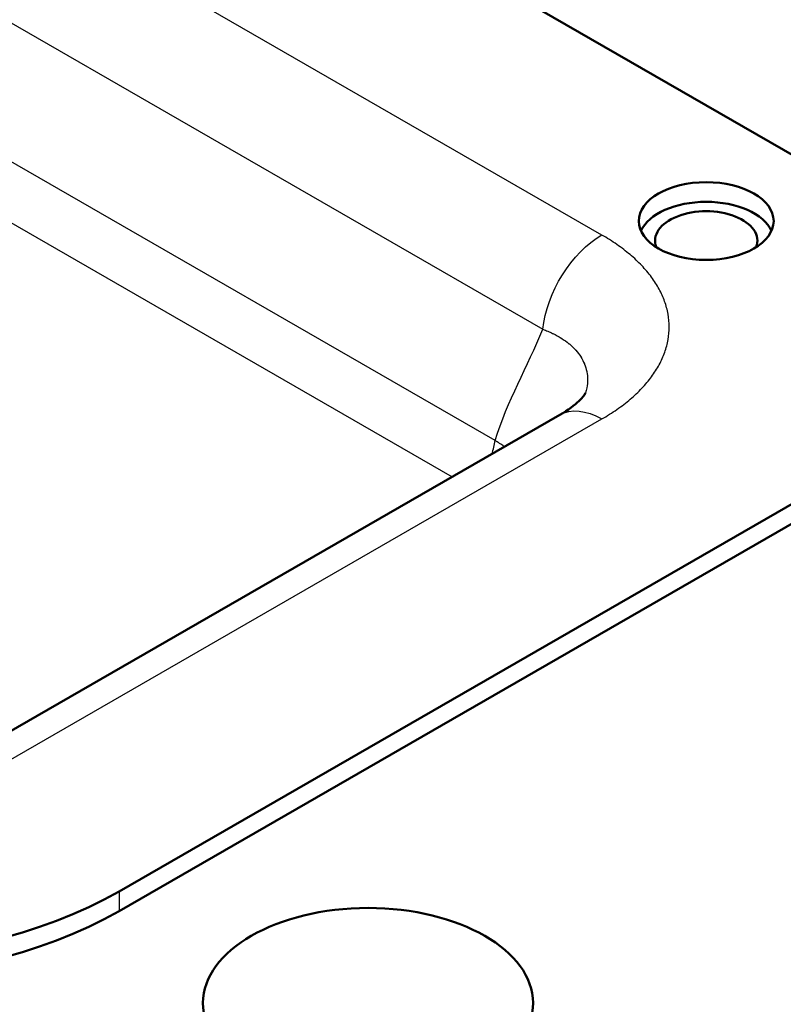
# Model space of a CAD drawing. Units: inches. Extents: x -12 to 69.6, y -33.3 to 22.
# Drawn here: x 40.9 to 42.4, y 7.9 to 9.9 of the extents above; entities that cross this region are included whole.
import ezdxf
from ezdxf import colors
from ezdxf.entities.mleader import LeaderData, LeaderLine
from ezdxf.math import Vec2, Vec3

# ---------------------------------------------------------------- set-up
doc = ezdxf.new("R2010")
doc.units = ezdxf.units.IN
doc.header["$LTSCALE"] = 0.75
doc.header["$MEASUREMENT"] = 0
for name, color, linetype, lineweight in [('Leaders', 7, 'Continuous', 25), ('Visible', 7, 'Continuous', 50), ('Visible Narrow', 7, 'Continuous', 25)]:
    doc.layers.add(name, color=color, linetype=linetype, lineweight=lineweight)
doc.styles.get("Standard").update_dxf_attribs({"font": 'arial.ttf'})

msp = doc.modelspace()

# ---------------------------------------------------------------- linework, layer by layer
at = {"layer": 'Visible', "extrusion": (6.93889e-17, 0.817547, 0.575862)}
for p, q in [((42.4967, 9.5925), (39.9773, 11.0433)), ((40.7995, 8.4124), (41.9999, 9.1036)), ((41.1326, 8.1657), (42.4967, 8.9512)), ((41.1326, 8.127), (42.4967, 8.9126))]:
    msp.add_line(p, q, dxfattribs=at)
at = {"layer": 'Visible', "extrusion": (3.0892e-16, -1.85058e-29, -1)}
msp.add_ellipse((42.2879, 9.4851), major_axis=(-0.1328, 0), ratio=0.575862, start_param=1.570796326781404, end_param=7.85398163396099, dxfattribs=at)
at = {"layer": 'Visible'}
for centre, major_axis, start_param, end_param in [((42.2879, 9.4464), (-0.1328, 0), 3.396887, 6.027891), ((40.5758, 8.4863), (0.7874, 0), 3.926991, 5.497787), ((40.5758, 8.4477), (-0.7874, 0), 0.785398, 2.356194)]:
    msp.add_ellipse(centre, major_axis=major_axis, ratio=0.575862, start_param=start_param, end_param=end_param, dxfattribs=at)
at = {"layer": 'Visible', "extrusion": (4.09423e-16, -2.46258e-29, -1)}
msp.add_ellipse((42.2879, 9.4464), major_axis=(0.1007, 0), ratio=0.575862, start_param=2.918769, end_param=6.506009, dxfattribs=at)
at = {"layer": 'Visible', "extrusion": (3.74042e-16, -2.24588e-29, -1)}
msp.add_ellipse((41.6222, 7.946), major_axis=(0.3248, 0), ratio=0.575862, start_param=-1.570796, end_param=4.712389, dxfattribs=at)
at = {"layer": 'Visible'}
msp.add_open_spline([(41.9999, 9.1036), (42.0164, 9.1131), (42.0292, 9.1229), (42.045, 9.138), (42.0486, 9.1434), (42.0503, 9.1464), (42.0505, 9.1469), (42.0505, 9.1469)], degree=3, knots=[0, 0, 0, 0, 0.2177203, 0.2177203, 0.4185902, 0.4185902, 0.4989059, 0.4989059, 0.4989059, 0.4989059], dxfattribs=at)
at = {"layer": 'Visible Narrow', "extrusion": (6.93889e-17, 0.817547, 0.575862)}
for p, q in [((42.0824, 9.4576), (39.7528, 10.7991)), ((39.6271, 10.6192), (41.9663, 9.2721)), ((41.8723, 9.0533), (39.6695, 10.3219)), ((39.6142, 10.2335), (41.7881, 8.9816)), ((40.882, 8.4042), (42.0824, 9.0955)), ((41.1326, 8.1657), (41.1326, 8.127))]:
    msp.add_line(p, q, dxfattribs=at)
at = {"layer": 'Visible Narrow', "extrusion": (3.44407e-16, 4.18847e-17, -1)}
msp.add_ellipse((42.0824, 9.3225), major_axis=(0.0825, 0.1433), ratio=0.578093, start_param=4.051098, end_param=5.499721, dxfattribs=at)
at = {"layer": 'Visible Narrow', "extrusion": (1.98641e-16, -2.05898e-16, -1)}
msp.add_ellipse((42.0824, 8.9603), major_axis=(-0.0825, 0.1433), ratio=0.578093, start_param=0, end_param=0.783464, dxfattribs=at)
at = {"layer": 'Visible Narrow'}
msp.add_ellipse((41.8171, 9.0293), major_axis=(0.0393, 0.0682), ratio=0.578093, start_param=-1.289685, end_param=-0.909505, dxfattribs=at)
for points in [[(42.0824, 9.0955), (42.0928, 9.1015), (42.1126, 9.114), (42.139, 9.1342), (42.162, 9.1559), (42.181, 9.1785), (42.196, 9.2021), (42.2071, 9.2268), (42.2136, 9.2516), (42.2158, 9.2767), (42.2136, 9.302), (42.2068, 9.327), (42.1959, 9.3512), (42.1809, 9.3748), (42.1615, 9.3977), (42.1387, 9.4192), (42.1125, 9.4392), (42.0928, 9.4516), (42.0824, 9.4576)], [(41.8723, 9.0533), (41.897, 9.1311), (41.9359, 9.1985), (41.9663, 9.2721)]]:
    msp.add_open_spline(points, degree=3, dxfattribs=at)
for points, knots in [([(41.9663, 9.2721), (41.9697, 9.2709), (41.973, 9.2696), (41.9762, 9.2682), (41.9794, 9.2669), (41.9825, 9.2655), (41.9855, 9.264), (41.9857, 9.2639), (41.9859, 9.2638), (41.986, 9.2637), (41.9919, 9.2609), (41.9974, 9.2578), (42.0026, 9.2546), (42.0029, 9.2544), (42.0032, 9.2542), (42.0035, 9.254), (42.0085, 9.2508), (42.0133, 9.2474), (42.0177, 9.2437), (42.018, 9.2435), (42.0183, 9.2433), (42.0186, 9.2431), (42.0229, 9.2394), (42.027, 9.2356), (42.0306, 9.2315), (42.0308, 9.2313), (42.031, 9.2311), (42.0313, 9.2308), (42.0348, 9.2268), (42.038, 9.2226), (42.0408, 9.2183), (42.0409, 9.2181), (42.0411, 9.2178), (42.0412, 9.2176), (42.0439, 9.2132), (42.0463, 9.2087), (42.0482, 9.2041), (42.0482, 9.2039), (42.0483, 9.2037), (42.0484, 9.2035), (42.0503, 9.1988), (42.0517, 9.1939), (42.0527, 9.1889), (42.0527, 9.1887), (42.0528, 9.1886), (42.0528, 9.1885), (42.0538, 9.1834), (42.0543, 9.1782), (42.0543, 9.173), (42.0543, 9.1677), (42.0538, 9.1624), (42.0528, 9.157), (42.0528, 9.1569), (42.0528, 9.1568), (42.0528, 9.1567), (42.0522, 9.1534), (42.0514, 9.1501), (42.0505, 9.1468)], [-0.00000006, -0.00000006, -0.00000006, -0.00000006, 0.00035364, 0.00035364, 0.00035364, 0.000707339, 0.000707339, 0.000707339, 0.000729501, 0.000729501, 0.000729501, 0.001414739, 0.001414739, 0.001414739, 0.001450529, 0.001450529, 0.001450529, 0.002122138, 0.002122138, 0.002122138, 0.002163882, 0.002163882, 0.002163882, 0.002829538, 0.002829538, 0.002829538, 0.00287055, 0.00287055, 0.00287055, 0.003536937, 0.003536937, 0.003536937, 0.003572645, 0.003572645, 0.003572645, 0.004244336, 0.004244336, 0.004244336, 0.004270888, 0.004270888, 0.004270888, 0.004951736, 0.004951736, 0.004951736, 0.004965988, 0.004965988, 0.004965988, 0.005659135, 0.005659135, 0.005659135, 0.006353861, 0.006353861, 0.006353861, 0.006366535, 0.006366535, 0.006366535, 0.006791286, 0.006791286, 0.006791286, 0.006791286]), ([(41.8906, 9.0407), (41.8884, 9.0423), (41.8862, 9.044), (41.8838, 9.0456), (41.882, 9.0469), (41.8801, 9.0482), (41.8782, 9.0495), (41.8762, 9.0508), (41.8743, 9.0521), (41.8723, 9.0533)], [0.0128175196, 0.0128175196, 0.0128175196, 0.0128175196, 0.0130786882, 0.0130786882, 0.0130786882, 0.0132896357, 0.0132896357, 0.0132896357, 0.0135005833, 0.0135005833, 0.0135005833, 0.0135005833])]:
    msp.add_open_spline(points, degree=3, knots=knots, dxfattribs=at)

# ---------------------------------------------------------------- leaders
at = {"layer": 'Leaders'}
ml = msp.add_multileader_mtext('Standard', dxfattribs=at)
ml.set_content('Power Slip Ring Add-On: \\PNeutrik True1 Receptacle ', color=256)
ml.set_leader_properties()
ml.build(insert=Vec2(0, 0))
ml.multileader.update_dxf_attribs({"dogleg_length": 0.12, "arrow_head_size": 0.6})
ctx = ml.context
ctx.base_point, ctx.char_height, ctx.arrow_head_size, ctx.landing_gap_size, ctx.plane_origin = Vec3(53.1674, 15.9486), 0.5, 0.6, 0.3, Vec3(40.337, 9.6992)
notes = []
notes.append((ctx, [(0, (1, 1, 0), (52.5674, 15.9486), (1, 0), 0.6, [(0, [(40.337, 9.6992)], 0, [])])]))
ctx.mtext.insert, ctx.mtext.flow_direction = Vec3(53.4674, 16.268), 5
ml = msp.add_multileader_mtext('Standard', dxfattribs=at)
ml.set_content('Power Slip Ring Add-On:\\PNeutrik True1 Inlet', color=256)
ml.set_leader_properties()
ml.build(insert=Vec2(0, 0))
ml.multileader.update_dxf_attribs({"dogleg_length": 0.12, "arrow_head_size": 0.6})
ctx = ml.context
ctx.base_point, ctx.char_height, ctx.arrow_head_size, ctx.landing_gap_size, ctx.plane_origin = Vec3(53.1674, 8.5099), 0.5, 0.6, 0.3, Vec3(41.7434, 1.8466)
notes.append((ctx, [(0, (1, 1, 0), (52.5674, 8.5099), (1, 0), 0.6, [(0, [(41.7434, 1.8466)], 0, [])])]))
ctx.mtext.insert, ctx.mtext.flow_direction = Vec3(53.4674, 8.7639), 5
for ctx, leaders in notes:
    for number, flags, end, landing, length, lines in leaders:
        leader = LeaderData()
        leader.index, (leader.has_last_leader_line, leader.has_dogleg_vector, leader.attachment_direction) = number, flags
        leader.last_leader_point, leader.dogleg_vector, leader.dogleg_length = Vec3(end), Vec3(landing), length
        for number, points, colour, breaks in lines:
            line = LeaderLine()
            line.index, line.vertices, line.color, line.breaks = number, Vec3.list(points), colors.encode_raw_color(colour), breaks
            leader.lines.append(line)
        ctx.leaders.append(leader)

doc.saveas('drawing.dxf')
